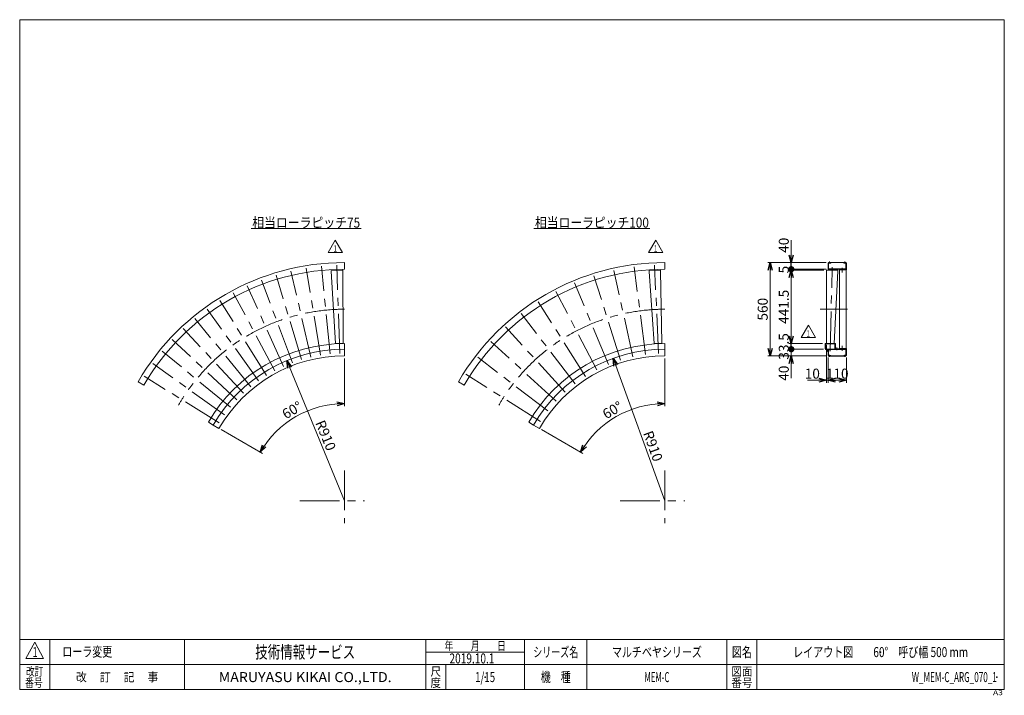
# Model space of a CAD drawing. Units: millimetres. Extents: x -2955 to 2955, y -2027 to 2027.
import ezdxf
from ezdxf.enums import TextEntityAlignment as Align

# ---------------------------------------------------------------- set-up
doc = ezdxf.new("R2010")
doc.units = ezdxf.units.MM
doc.header["$LTSCALE"] = 3.75
doc.header["$PDSIZE"] = 1
for name, pattern in [('CENTERX2', [101.6, 63.5, -12.7, 12.7, -12.7]), ('DASHED2', [9.525, 6.35, -3.175]), ('PHANTOM', [63.5, 31.75, -6.35, 6.35, -6.35, 6.35, -6.35])]:
    doc.linetypes.add(name, pattern=pattern)
for name, color, linetype in [('2', 7, 'Continuous'), ('8', 7, 'Continuous'), ('9', 7, 'Continuous'), ('ZUWAKU', 7, 'Continuous')]:
    doc.layers.add(name, color=color, linetype=linetype)
doc.styles.add('dcStyle0', font='ＭＳ Ｐゴシック', dxfattribs={"width": 0.75})
doc.styles.add('dcStyle1', font='txt.shx', dxfattribs={"width": 1.2, "bigfont": 'bigfont'})
doc.dimstyles.new('dc_Ang01', dxfattribs={"dimtxt": 60, "dimasz": 45.000029, "dimexe": 15, "dimexo": 15, "dimgap": 15.000001, "dimtad": 3, "dimdec": 1, "dimdsep": 46, "dimtxsty": 'dcStyle0', "dimblk1": 'OPEN30', "dimblk2": 'OPEN30', "dimsah": 1, "dimcen": 0.09, "dimclrd": 2, "dimclre": 2, "dimclrt": 2, "dimadec": 0, "dimazin": 2, "dimtfac": 1, "dimtdec": 4, "dimtmove": 0, "dimatfit": 3, "dimfxl": 1, "dimarcsym": 1})
doc.dimstyles.new('dc_Radial05', dxfattribs={"dimtxt": 60, "dimasz": 45.000029, "dimexe": 15, "dimexo": 15, "dimgap": 15, "dimtad": 3, "dimdsep": 46, "dimtxsty": 'dcStyle0', "dimblk1": 'OPEN30', "dimblk2": 'OPEN30', "dimsah": 1, "dimcen": 0.09, "dimclrd": 2, "dimclre": 2, "dimclrt": 2, "dimadec": 0, "dimazin": 2, "dimtfac": 1, "dimtdec": 4, "dimtmove": 0, "dimatfit": 0, "dimfxl": 1, "dimarcsym": 1})
doc.dimstyles.new('dc_Rotated', dxfattribs={"dimtxt": 60, "dimasz": 45.000029, "dimexe": 15, "dimexo": 15, "dimgap": 10, "dimtad": 3, "dimdsep": 46, "dimtxsty": 'dcStyle0', "dimblk1": 'OPEN30', "dimblk2": 'OPEN30', "dimsah": 1, "dimcen": 0.09, "dimclrd": 2, "dimclre": 2, "dimclrt": 2, "dimadec": 0, "dimazin": 2, "dimtfac": 1, "dimtdec": 4, "dimtmove": 0, "dimatfit": 3, "dimfxl": 1, "dimarcsym": 1})

# ---------------------------------------------------------------- blocks, each defined once
blk = doc.blocks.new('DC_GROUP_W_MEM-C_ARG_070_1_1')
at = {"color": 2, "linetype": 'Continuous', "lineweight": 13}
blk.add_line((-1565.2, 773.3), (-905.2, 773.3), dxfattribs=at)
at = {"color": 2, "style": 'dcStyle0', "width": 0.91247}
blk.add_text('相当ローラピッチ75', height=60, dxfattribs=at).set_placement((-1559.2, 779.3), (-911.2, 779.3), align=Align.FIT)
blk = doc.blocks.new('DC_GROUP_W_MEM-C_ARG_070_1_2')
at = {"color": 2, "linetype": 'Continuous', "lineweight": 13}
blk.add_line((131.7, 773.3), (827.7, 773.3), dxfattribs=at)
at = {"color": 2, "style": 'dcStyle0', "width": 0.907427}
blk.add_text('相当ローラピッチ100', height=60, dxfattribs=at).set_placement((137.7, 779.3), (821.7, 779.3), align=Align.FIT)
blk = doc.blocks.new('_OPEN30')
at = {"color": 0, "linetype": 'ByBlock', "lineweight": -2}
for p, q in [((-1, 0.267949), (0, 0)), ((0, 0), (-1, -0.267949)), ((0, 0), (-1, 0))]:
    blk.add_line(p, q, dxfattribs=at)
blk = doc.blocks.new('*D5')
at = {"color": 2, "linetype": 'Continuous', "lineweight": 13}
for p, q in [((917.6, -291.6), (917.6, -5.5)), ((424.9, -576), (177.1, -433))]:
    blk.add_line(p, q, dxfattribs=at)
blk.add_arc((917.6, -860.5), 583.9, 90, 150, dxfattribs=at)
at = {"color": 2, "xscale": 45.00004211422929, "yscale": 44.99984052335464}
for p, rotation in [((917.6, -276.6), 2.809853833959409), ((411.9, -568.5), 237.1901461660383)]:
    blk.add_blockref('_OPEN30', p, dxfattribs=dict(at, rotation=rotation))
at = {"color": 2, "insert": (618.1, -341.8), "char_height": 60, "width": 225, "attachment_point": 8, "rotation": 30, "style": 'dcStyle0'}
blk.add_mtext('\\T1.00;60°', dxfattribs=at)
blk = doc.blocks.new('*D6')
at = {"color": 2, "linetype": 'Continuous', "lineweight": 13}
for p, q in [((-1005.4, -291.6), (-1005.4, -5.5)), ((-1498.1, -576), (-1745.8, -433))]:
    blk.add_line(p, q, dxfattribs=at)
blk.add_arc((-1005.4, -860.5), 583.9, 90, 150, dxfattribs=at)
at = {"color": 2, "xscale": 45.00004211422929, "yscale": 44.99984052335464}
for p, rotation in [((-1005.4, -276.6), 2.207743701755444), ((-1511.1, -568.5), 237.7922562982424)]:
    blk.add_blockref('_OPEN30', p, dxfattribs=dict(at, rotation=rotation))
at = {"color": 2, "insert": (-1304.9, -341.8), "char_height": 60, "width": 225, "attachment_point": 8, "rotation": 30, "style": 'dcStyle0'}
blk.add_mtext('\\T1.00;60°', dxfattribs=at)
blk = doc.blocks.new('*D7')
at = {"color": 2, "linetype": 'Continuous', "lineweight": 13}
blk.add_line((-1005.4, -860.5), (-1351.3, -18.8), dxfattribs=at)
at = {"color": 2, "xscale": 45.00004211422929, "yscale": 44.99984052335464, "rotation": 112.3410468081577}
blk.add_blockref('_OPEN30', (-1351.3, -18.8), dxfattribs=at)
at = {"color": 2, "insert": (-1181.7, -392.1), "char_height": 60, "width": 225, "attachment_point": 7, "rotation": 292.34105, "style": 'dcStyle0'}
blk.add_mtext('\\T1.00;R910', dxfattribs=at)
blk = doc.blocks.new('*D8')
at = {"color": 2, "linetype": 'Continuous', "lineweight": 13}
blk.add_line((917.6, -860.5), (607.4, -5), dxfattribs=at)
at = {"color": 2, "xscale": 45.00004211422929, "yscale": 44.99984052335464, "rotation": 109.9279856887098}
blk.add_blockref('_OPEN30', (607.4, -5), dxfattribs=at)
at = {"color": 2, "insert": (786.1, -453.9), "char_height": 60, "width": 225, "attachment_point": 7, "rotation": 289.92799, "style": 'dcStyle0'}
blk.add_mtext('\\T1.00;R910', dxfattribs=at)
blk = doc.blocks.new('DC_GROUP_W_MEM-C_ARG_070_1_7')
at = {"color": 91, "linetype": 'PHANTOM', "lineweight": 13}
for p, q in [((-1085.3, 522.4), (-1084.8, 522.4)), ((-1085.3, 522.4), (-1085.1, 519.6)), ((-1016.1, 524.6), (-1016.6, 524.6)), ((-1016.1, 524.6), (-1016.1, 521.8))]:
    blk.add_line(p, q, dxfattribs=at)
at = {"color": 7, "linetype": 'Continuous', "lineweight": 13}
for p, q in [((-1085, 517.7), (-1084.3, 522.5)), ((-1085, 517.6), (-1060, 84)), ((-1017.1, 524.7), (-1084.3, 522.5)), ((-1016.1, 520), (-1017.1, 524.7)), ((-1012.7, 85.5), (-1016.1, 519.8)), ((-1060, 84), (-1059, 84)), ((-1013.7, 85.5), (-1012.7, 85.5))]:
    blk.add_line(p, q, dxfattribs=at)
for centre, start, end in [((-1084, 517.6), 171.875, 181.875), ((-1017.1, 519.8), 1.875, 11.875)]:
    blk.add_arc(centre, 1.01, start, end, dxfattribs=at)
blk = doc.blocks.new('DC_GROUP_W_MEM-C_ARG_070_1_8')
at = {"layer": '2', "color": 7, "linetype": 'Continuous', "lineweight": 13}
for p, q in [((-1059.6, 84), (-1013, 85.5)), ((-1059.6, 82), (-1059.6, 84)), ((-1013, 85.5), (-1013, 83.5))]:
    blk.add_line(p, q, dxfattribs=at)
for centre, start, end in [((-1058.6, 82), 181.93025, 212.26256), ((-1014, 83.5), 331.48746, 0), ((-1014, 83.5), 0, 1.875)]:
    blk.add_arc(centre, 1, start, end, dxfattribs=at)
blk = doc.blocks.new('DC_GROUP_W_MEM-C_ARG_070_1_6')
at = {"linetype": 'Continuous'}
blk.add_blockref('DC_GROUP_W_MEM-C_ARG_070_1_7', (0, 0), dxfattribs=at)
at = {"layer": '2', "linetype": 'Continuous'}
blk.add_blockref('DC_GROUP_W_MEM-C_ARG_070_1_8', (0, 0), dxfattribs=at)
blk = doc.blocks.new('DC_GROUP_W_MEM-C_ARG_070_1_5')
at = {"color": 3, "linetype": 'CENTERX2', "lineweight": 13}
for p, q in [((-1149.7, 13.3), (-1236, 536.4)), ((-1092.2, 20.9), (-1144.2, 548.5)), ((-1034.4, 24.7), (-1051.7, 554.6)), ((-1262.5, -13), (-1416.4, 494.4)), ((-1206.5, 2), (-1326.9, 518.4)), ((-1370.9, -53.8), (-1589.7, 429.1)), ((-1317.4, -31.6), (-1504.1, 464.6)), ((-1422.9, -79.4), (-1672.8, 388.2)), ((-1473.1, -108.4), (-1753.1, 341.8)), ((-1521.3, -140.6), (-1830.1, 290.4)), ((-1567.2, -175.9), (-1903.6, 234)), ((-1610.8, -214.1), (-1973.3, 172.9)), ((-1651.8, -255.1), (-2038.8, 107.4)), ((-1690, -298.6), (-2099.9, 37.7)), ((-1725.3, -344.6), (-2156.3, -35.8)), ((-1757.5, -392.8), (-2207.7, -112.8)), ((-1005.4, -678.7), (-1005.4, -994)), ((-1273.4, -860.5), (-886, -860.5))]:
    blk.add_line(p, q, dxfattribs=at)
at = {"color": 7, "linetype": 'Continuous', "lineweight": 13}
for p, q in [((-1005.4, 569.5), (-1005.4, 529.5)), ((-1005.4, 49.5), (-1005.4, 9.5)), ((-2243.8, -145.5), (-2209.2, -165.5)), ((-1793.5, -405.5), (-1758.8, -425.5))]:
    blk.add_line(p, q, dxfattribs=at)
at = {"color": 3, "linetype": 'Continuous', "lineweight": 13}
for p, q in [((-1005.4, 83), (-1005.4, 49.5)), ((-1822.5, -388.7), (-1793.5, -405.5))]:
    blk.add_line(p, q, dxfattribs=at)
at = {"color": 7, "linetype": 'Continuous', "lineweight": 13}
for radius in [1430, 1390, 910, 870]:
    blk.add_arc((-1005.4, -860.5), radius, 90, 150, dxfattribs=at)
at = {"color": 3, "linetype": 'CENTERX2', "lineweight": 13}
blk.add_arc((-1005.4, -860.5), 1150, 90, 150, dxfattribs=at)
at = {"color": 3, "linetype": 'Continuous', "lineweight": 13}
blk.add_arc((-1005.4, -860.5), 943.5, 90, 150, dxfattribs=at)
at = {"linetype": 'Continuous'}
blk.add_blockref('DC_GROUP_W_MEM-C_ARG_070_1_6', (0, 0), dxfattribs=at)
blk = doc.blocks.new('DC_GROUP_W_MEM-C_ARG_070_1_11')
at = {"color": 91, "linetype": 'PHANTOM', "lineweight": 13}
for p, q in [((822.6, 521.4), (823.1, 521.4)), ((822.6, 521.4), (822.8, 518.6)), ((891.8, 524.4), (891.2, 524.4)), ((891.8, 524.4), (891.8, 521.6))]:
    blk.add_line(p, q, dxfattribs=at)
at = {"color": 7, "linetype": 'Continuous', "lineweight": 13}
for p, q in [((822.9, 516.8), (823.5, 521.5)), ((822.9, 516.6), (852.7, 83.3)), ((890.8, 524.5), (823.5, 521.5)), ((891.8, 519.8), (890.8, 524.5)), ((899.9, 85.4), (891.9, 519.6)), ((852.7, 83.3), (853.7, 83.3)), ((898.9, 85.3), (899.9, 85.4))]:
    blk.add_line(p, q, dxfattribs=at)
for centre, start, end in [((823.9, 516.7), 172.5, 182.5), ((890.8, 519.6), 2.5, 12.5)]:
    blk.add_arc(centre, 1.01, start, end, dxfattribs=at)
blk = doc.blocks.new('DC_GROUP_W_MEM-C_ARG_070_1_12')
at = {"layer": '2', "color": 7, "linetype": 'Continuous', "lineweight": 13}
for p, q in [((853, 83.3), (899.6, 85.3)), ((853.1, 81.3), (853, 83.3)), ((899.6, 85.3), (899.7, 83.3))]:
    blk.add_line(p, q, dxfattribs=at)
for centre, start, end in [((854.1, 81.4), 182.55525, 212.88757), ((898.7, 83.3), 332.11246, 0), ((898.7, 83.3), 0, 2.5)]:
    blk.add_arc(centre, 1, start, end, dxfattribs=at)
blk = doc.blocks.new('DC_GROUP_W_MEM-C_ARG_070_1_10')
at = {"linetype": 'Continuous'}
blk.add_blockref('DC_GROUP_W_MEM-C_ARG_070_1_11', (0, 0), dxfattribs=at)
at = {"layer": '2', "linetype": 'Continuous'}
blk.add_blockref('DC_GROUP_W_MEM-C_ARG_070_1_12', (0, 0), dxfattribs=at)
blk = doc.blocks.new('DC_GROUP_W_MEM-C_ARG_070_1_9')
at = {"color": 3, "linetype": 'CENTERX2', "lineweight": 13}
for p, q in [((802, 17.6), (732.8, 543.2)), ((878.9, 24.3), (855.8, 554)), ((651.3, -15.8), (491.8, 489.8)), ((725.9, 4.2), (611.1, 521.8)), ((578.6, -42.3), (375.8, 447.6)), ((508.6, -74.9), (263.8, 395.4)), ((441.7, -113.6), (156.8, 333.6)), ((378.4, -157.9), (55.7, 262.8)), ((319.2, -207.5), (-39, 183.4)), ((264.6, -262.2), (-126.3, 96)), ((214.9, -321.3), (-205.7, 1.4)), ((170.6, -384.6), (-276.5, -99.8)), ((917.6, -678.7), (917.6, -994)), ((649.6, -860.5), (1037, -860.5))]:
    blk.add_line(p, q, dxfattribs=at)
at = {"color": 7, "linetype": 'Continuous', "lineweight": 13}
for p, q in [((917.6, 569.5), (917.6, 529.5)), ((917.6, 49.5), (917.6, 9.5)), ((-320.8, -145.5), (-286.2, -165.5)), ((129.5, -405.5), (164.1, -425.5))]:
    blk.add_line(p, q, dxfattribs=at)
at = {"color": 3, "linetype": 'Continuous', "lineweight": 13}
for p, q in [((917.6, 83), (917.6, 49.5)), ((100.5, -388.7), (129.5, -405.5))]:
    blk.add_line(p, q, dxfattribs=at)
at = {"color": 7, "linetype": 'Continuous', "lineweight": 13}
for radius in [1430, 1390, 910, 870]:
    blk.add_arc((917.6, -860.5), radius, 90, 150, dxfattribs=at)
at = {"color": 3, "linetype": 'CENTERX2', "lineweight": 13}
blk.add_arc((917.6, -860.5), 1150, 90, 150, dxfattribs=at)
at = {"color": 3, "linetype": 'Continuous', "lineweight": 13}
blk.add_arc((917.6, -860.5), 943.5, 90, 150, dxfattribs=at)
at = {"linetype": 'Continuous'}
blk.add_blockref('DC_GROUP_W_MEM-C_ARG_070_1_10', (0, 0), dxfattribs=at)
blk = doc.blocks.new('DC_GROUP_W_MEM-C_ARG_070_1_14')
at = {"color": 2, "linetype": 'Continuous', "lineweight": 13}
for p, q in [((819.2, 629.7), (862.5, 704.7)), ((862.5, 704.7), (905.8, 629.7)), ((905.8, 629.7), (819.2, 629.7))]:
    blk.add_line(p, q, dxfattribs=at)
at = {"color": 2, "style": 'dcStyle1', "width": 1.145455}
blk.add_text('1', height=37.5, dxfattribs=at).set_placement((851.2, 635.3), (873.7, 635.3), align=Align.FIT)
blk = doc.blocks.new('DC_GROUP_W_MEM-C_ARG_070_1_13')
at = {"linetype": 'Continuous'}
blk.add_blockref('DC_GROUP_W_MEM-C_ARG_070_1_14', (0, 0), dxfattribs=at)
blk = doc.blocks.new('DC_GROUP_W_MEM-C_ARG_070_1_16')
at = {"color": 2, "linetype": 'Continuous', "lineweight": 13}
for p, q in [((-1103.8, 629.7), (-1060.5, 704.7)), ((-1060.5, 704.7), (-1017.2, 629.7)), ((-1017.2, 629.7), (-1103.8, 629.7))]:
    blk.add_line(p, q, dxfattribs=at)
at = {"color": 2, "style": 'dcStyle1', "width": 1.145455}
blk.add_text('1', height=37.5, dxfattribs=at).set_placement((-1071.8, 635.3), (-1049.3, 635.3), align=Align.FIT)
blk = doc.blocks.new('DC_GROUP_W_MEM-C_ARG_070_1_15')
at = {"linetype": 'Continuous'}
blk.add_blockref('DC_GROUP_W_MEM-C_ARG_070_1_16', (0, 0), dxfattribs=at)
blk = doc.blocks.new('*D24')
at = {"color": 2, "linetype": 'Continuous', "lineweight": 13}
for p, q in [((1887, 75.5), (1887, -152.2)), ((1897, -0.9), (1897, -152.2)), ((1773, -137.2), (1887, -137.2)), ((1887, -137.2), (1897, -137.2))]:
    blk.add_line(p, q, dxfattribs=at)
at = {"color": 2, "xscale": 45.00004211422929, "yscale": 44.99984052335464, "rotation": 360}
blk.add_blockref('_OPEN30', (1887, -137.2), dxfattribs=at)
at = {"color": 2, "insert": (1848, -127.2), "char_height": 60, "width": 150, "attachment_point": 9, "style": 'dcStyle0'}
blk.add_mtext('\\T1.00;10', dxfattribs=at)
blk = doc.blocks.new('*D25')
at = {"color": 2, "linetype": 'Continuous', "lineweight": 13}
for p, q in [((1897, -0.9), (1897, -152.2)), ((2007, -0.9), (2007, -152.2)), ((1897, -137.2), (2007, -137.2))]:
    blk.add_line(p, q, dxfattribs=at)
at = {"color": 2, "xscale": 45.00004211422929, "yscale": 44.99984052335464}
for p, rotation in [((1897, -137.2), 180), ((2007, -137.2), 360)]:
    blk.add_blockref('_OPEN30', p, dxfattribs=dict(at, rotation=rotation))
at = {"color": 2, "insert": (1952, -127.2), "char_height": 60, "width": 187.5, "attachment_point": 8, "style": 'dcStyle0'}
blk.add_mtext('\\T1.00;110', dxfattribs=at)
blk = doc.blocks.new('*D27')
at = {"color": 2, "linetype": 'Continuous', "lineweight": 13}
for p, q in [((1869.1, 49.5), (1661.3, 49.5)), ((1886.6, 9.5), (1661.3, 9.5)), ((1676.3, 9.5), (1676.3, 49.5)), ((1676.3, -124), (1676.3, 9.5))]:
    blk.add_line(p, q, dxfattribs=at)
at = {"color": 2, "xscale": 45.00004211422929, "yscale": 44.99984052335464, "rotation": 90}
blk.add_blockref('_OPEN30', (1676.3, 9.5), dxfattribs=at)
at = {"color": 2, "insert": (1661.3, -49), "char_height": 60, "width": 150, "attachment_point": 9, "rotation": 90, "style": 'dcStyle0'}
blk.add_mtext('\\T1.00;40', dxfattribs=at)
blk = doc.blocks.new('_DOT')
at = {"color": 0, "linetype": 'ByBlock', "lineweight": -2}
blk.add_line((-0.5, 0), (-1, 0), dxfattribs=at)
at = {"color": 0, "linetype": 'ByBlock', "const_width": 0.5}
blk.add_lwpolyline([(-0.25, 0, 1), (0.25, 0, 1)], format="xyb", close=True, dxfattribs=at)
blk = doc.blocks.new('*D28')
at = {"color": 2, "linetype": 'Continuous', "lineweight": 13}
for p, q in [((1864.5, 83), (1661.3, 83)), ((1676.3, 49.5), (1676.3, 83)), ((1869.1, 49.5), (1661.3, 49.5))]:
    blk.add_line(p, q, dxfattribs=at)
at = {"color": 2, "xscale": 37.5, "yscale": 37.5, "rotation": 270}
blk.add_blockref('_DOT', (1676.3, 49.5), dxfattribs=at)
at = {"color": 2, "insert": (1661.3, 66.3), "char_height": 60, "width": 225, "attachment_point": 8, "rotation": 90, "style": 'dcStyle0'}
blk.add_mtext('\\T1.00;33.5', dxfattribs=at)
blk = doc.blocks.new('*D29')
at = {"color": 2, "linetype": 'Continuous', "lineweight": 13}
for p, q in [((1871.5, 524.5), (1661.3, 524.5)), ((1676.3, 83), (1676.3, 524.5)), ((1864.5, 83), (1661.3, 83))]:
    blk.add_line(p, q, dxfattribs=at)
at = {"color": 2, "xscale": 45.00004211422929, "yscale": 44.99984052335464}
for p, rotation in [((1676.3, 524.5), 90), ((1676.3, 83), 270)]:
    blk.add_blockref('_OPEN30', p, dxfattribs=dict(at, rotation=rotation))
at = {"color": 2, "insert": (1661.3, 303.8), "char_height": 60, "width": 262.5, "attachment_point": 8, "rotation": 90, "style": 'dcStyle0'}
blk.add_mtext('\\T1.00;441.5', dxfattribs=at)
blk = doc.blocks.new('*D30')
at = {"color": 2, "linetype": 'Continuous', "lineweight": 13}
for p, q in [((1886.6, 529.5), (1661.3, 529.5)), ((1871.5, 524.5), (1661.3, 524.5)), ((1676.3, 524.5), (1676.3, 529.5))]:
    blk.add_line(p, q, dxfattribs=at)
at = {"color": 2, "insert": (1661.3, 527), "char_height": 60, "width": 112.5, "attachment_point": 8, "rotation": 90, "style": 'dcStyle0'}
blk.add_mtext('\\T1.00;5', dxfattribs=at)
blk = doc.blocks.new('*D31')
at = {"color": 2, "linetype": 'Continuous', "lineweight": 13}
for p, q in [((1676.3, 703), (1676.3, 569.5)), ((1886.6, 569.5), (1661.3, 569.5)), ((1676.3, 529.5), (1676.3, 569.5)), ((1886.6, 529.5), (1661.3, 529.5))]:
    blk.add_line(p, q, dxfattribs=at)
at = {"color": 2, "rotation": 270}
for name, p, xscale, yscale in [('_OPEN30', (1676.3, 569.5), 45.00004211422929, 44.99984052335464), ('_DOT', (1676.3, 529.5), 37.5, 37.5)]:
    blk.add_blockref(name, p, dxfattribs=dict(at, xscale=xscale, yscale=yscale))
at = {"color": 2, "insert": (1661.3, 628), "char_height": 60, "width": 150, "attachment_point": 7, "rotation": 90, "style": 'dcStyle0'}
blk.add_mtext('\\T1.00;40', dxfattribs=at)
blk = doc.blocks.new('DC_GROUP_W_MEM-C_ARG_070_1_23')
at = {"layer": '2', "color": 7, "linetype": 'Continuous', "lineweight": 15}
for p, q in [((1887, 85.5), (1934.2, 84.3)), ((1887.3, 83.5), (1887.3, 85.5)), ((1933.9, 84.4), (1933.9, 83))]:
    blk.add_line(p, q, dxfattribs=at)
blk.add_arc((1888.3, 83.5), 1, 180, 208.94937, dxfattribs=at)
at = {"layer": '2', "color": 7, "linetype": 'DASHED2', "lineweight": 15}
blk.add_arc((1888.3, 83.5), 1, 178.5679, 180, dxfattribs=at)
blk = doc.blocks.new('DC_GROUP_W_MEM-C_ARG_070_1_24')
at = {"color": 3, "linetype": 'CENTERX2', "lineweight": 13}
blk.add_line((1909.4, 37.9), (1922, 542.4), dxfattribs=at)
at = {"color": 91, "linetype": 'PHANTOM', "lineweight": 13}
for p, q in [((1887, 524.7), (1887.5, 524.6)), ((1887, 524.7), (1887, 521.9)), ((1956.2, 522.9), (1955.6, 522.9)), ((1956.2, 522.9), (1956, 520.1))]:
    blk.add_line(p, q, dxfattribs=at)
at = {"color": 7, "linetype": 'Continuous', "lineweight": 13}
for p, q in [((1887, 520), (1887.9, 524.7)), ((1887, 519.9), (1887, 85.5)), ((1955.2, 523.1), (1887.9, 524.7)), ((1934.2, 84.3), (1955.9, 518.1)), ((1955.9, 518.3), (1955.2, 523.1))]:
    blk.add_line(p, q, dxfattribs=at)
for centre, start, end in [((1888, 519.8), 168.5679, 178.5679), ((1954.9, 518.2), 358.5679, 8.5679)]:
    blk.add_arc(centre, 1.01, start, end, dxfattribs=at)
blk = doc.blocks.new('DC_GROUP_W_MEM-C_ARG_070_1_25')
at = {"layer": '9', "color": 7, "linetype": 'Continuous', "lineweight": 13}
for p, q in [((1904.2, 525.8), (1939.1, 524.9)), ((1910.4, 526.6), (1932.8, 526.1)), ((1910.8, 525.6), (1912.1, 525.6)), ((1912.6, 526.6), (1912.7, 528.6)), ((1930.6, 526.1), (1930.7, 528.1)), ((1931.1, 525.1), (1932.4, 525.1))]:
    blk.add_line(p, q, dxfattribs=at)
for centre, radius, start, end in [((1904.1, 524.8), 1.05, 88.5679, 201.98689), ((1909.4, 525.9), 0.2, 268.5679, 358.5679), ((1910.4, 525.8), 0.8, 88.5679, 178.5679), ((1932.8, 525.3), 0.8, 358.5679, 88.5679), ((1933.8, 525.3), 0.2, 178.5679, 268.5679), ((1939, 523.9), 1.05, 335.14891, 88.5679)]:
    blk.add_arc(centre, radius, start, end, dxfattribs=at)
blk = doc.blocks.new('DC_GROUP_W_MEM-C_ARG_070_1_22')
at = {"linetype": 'Continuous'}
blk.add_blockref('DC_GROUP_W_MEM-C_ARG_070_1_24', (0, 0), dxfattribs=at)
at = {"layer": '2', "linetype": 'Continuous'}
blk.add_blockref('DC_GROUP_W_MEM-C_ARG_070_1_23', (0, 0), dxfattribs=at)
at = {"layer": '9', "linetype": 'Continuous'}
blk.add_blockref('DC_GROUP_W_MEM-C_ARG_070_1_25', (0, 0), dxfattribs=at)
blk = doc.blocks.new('DC_GROUP_W_MEM-C_ARG_070_1_26')
at = {"color": 7, "linetype": 'Continuous', "lineweight": 13}
for p, q in [((1912.2, 528.6), (1912.2, 529.6)), ((1912.2, 529.6), (1931.2, 529.1)), ((1912.2, 528.6), (1931.2, 528.1)), ((1929.2, 529.5), (1929.2, 529.2)), ((1931.2, 529.1), (1931.2, 528.1))]:
    blk.add_line(p, q, dxfattribs=at)
blk = doc.blocks.new('DC_GROUP_W_MEM-C_ARG_070_1_21')
at = {"linetype": 'Continuous'}
for name in ['DC_GROUP_W_MEM-C_ARG_070_1_22', 'DC_GROUP_W_MEM-C_ARG_070_1_26']:
    blk.add_blockref(name, (0, 0), dxfattribs=at)
blk = doc.blocks.new('DC_GROUP_W_MEM-C_ARG_070_1_28')
at = {"color": 2, "linetype": 'Continuous', "lineweight": 13}
for p, q in [((1735.5, 119.1), (1778.8, 194.1)), ((1778.8, 194.1), (1822.1, 119.1)), ((1822.1, 119.1), (1735.5, 119.1))]:
    blk.add_line(p, q, dxfattribs=at)
at = {"color": 2, "style": 'dcStyle1', "width": 1.145455}
blk.add_text('1', height=37.5, dxfattribs=at).set_placement((1767.5, 124.7), (1790, 124.7), align=Align.FIT)
blk = doc.blocks.new('DC_GROUP_W_MEM-C_ARG_070_1_27')
at = {"linetype": 'Continuous'}
blk.add_blockref('DC_GROUP_W_MEM-C_ARG_070_1_28', (0, 0), dxfattribs=at)
blk = doc.blocks.new('DC_GROUP_W_MEM-C_ARG_070_1_31')
at = {"color": 7, "linetype": 'Continuous', "lineweight": 13}
for p, q in [((1899.8, 45.2), (1899.8, 14.3)), ((1901.8, 47.2), (2001.2, 47.2)), ((1901.8, 12.3), (1913, 12.3)), ((1913, 10), (1913, 12.3)), ((1913, 10), (1991, 10)), ((2002.2, 12.3), (1991, 12.3)), ((1991, 10), (1991, 12.3)), ((2004.2, 45.2), (2004.2, 14.3))]:
    blk.add_line(p, q, dxfattribs=at)
for centre, start, end in [((1901.8, 45.2), 90, 180), ((1901.8, 14.3), 180, 270), ((2002.2, 45.2), 0, 90), ((2002.2, 14.3), 270, 0)]:
    blk.add_arc(centre, 2, start, end, dxfattribs=at)
blk = doc.blocks.new('DC_GROUP_W_MEM-C_ARG_070_1_32')
at = {"color": 7, "linetype": 'Continuous', "lineweight": 13}
for p, q in [((1899.8, 533.8), (1899.8, 564.7)), ((1901.8, 566.7), (1913, 566.7)), ((1913, 569), (1991, 569)), ((1913, 569), (1913, 566.7)), ((1991, 569), (1991, 566.7)), ((2002.2, 566.7), (1991, 566.7)), ((2004.2, 533.8), (2004.2, 564.7)), ((1901.8, 531.8), (2001.2, 531.8))]:
    blk.add_line(p, q, dxfattribs=at)
for centre, start, end in [((1901.8, 564.7), 90, 180), ((1901.8, 533.8), 180, 270), ((2002.2, 564.7), 0, 90), ((2002.2, 533.8), 270, 0)]:
    blk.add_arc(centre, 2, start, end, dxfattribs=at)
blk = doc.blocks.new('*D44')
at = {"color": 2, "linetype": 'Continuous', "lineweight": 13}
for p, q in [((1886.6, 569.5), (1534.9, 569.5)), ((1549.9, 9.5), (1549.9, 569.5)), ((1886.6, 9.5), (1534.9, 9.5))]:
    blk.add_line(p, q, dxfattribs=at)
at = {"color": 2, "xscale": 45.00004211422929, "yscale": 44.99984052335464}
for p, rotation in [((1549.9, 569.5), 90), ((1549.9, 9.5), 270)]:
    blk.add_blockref('_OPEN30', p, dxfattribs=dict(at, rotation=rotation))
at = {"color": 2, "insert": (1534.9, 289.5), "char_height": 60, "width": 187.5, "attachment_point": 8, "rotation": 90, "style": 'dcStyle0'}
blk.add_mtext('\\T1.00;560', dxfattribs=at)
blk = doc.blocks.new('DC_GROUP_W_MEM-C_ARG_070_1_3')
at = {"layer": 'ZUWAKU', "color": 7, "linetype": 'Continuous', "lineweight": 13}
for p, q in [((2955, 2026.9), (-2955, 2026.9)), ((-2955, 2026.9), (-2955, -1993.1)), ((2955, -1993.1), (2955, 2026.9)), ((-2955, -1993.1), (2955, -1993.1))]:
    blk.add_line(p, q, dxfattribs=at)
at = {"layer": 'ZUWAKU', "color": 4, "linetype": 'Continuous', "lineweight": 13}
for p, q in [((2955, -1693.1), (-2955, -1693.1)), ((-2775, -1693.1), (-2775, -1993.1)), ((-1965, -1693.1), (-1965, -1993.1)), ((-517.5, -1993.1), (-517.5, -1693.1)), ((75, -1993.1), (75, -1693.1)), ((450, -1693.1), (450, -1993.1)), ((1290, -1693.1), (1290, -1993.1)), ((1470, -1693.1), (1470, -1993.1)), ((-517.5, -1768.1), (75, -1768.1)), ((-2955, -1843.1), (2955, -1843.1)), ((-397.5, -1843.1), (-397.5, -1993.1))]:
    blk.add_line(p, q, dxfattribs=at)
at = {"layer": 'ZUWAKU', "color": 3, "linetype": 'Continuous', "lineweight": 13}
for p, q in [((-2865, -1708.1), (-2917.5, -1805.6)), ((-2812.5, -1805.6), (-2865, -1708.1)), ((-2917.5, -1805.6), (-2812.5, -1805.6))]:
    blk.add_line(p, q, dxfattribs=at)
at = {"layer": 'ZUWAKU', "color": 2, "style": 'dcStyle1'}
for s, height, width, p, p2 in [('年\u3000\u3000月\u3000\u3000日', 52.5, 1.195122, (-405, -1756.8), (-37.5, -1756.8)), ('シリーズ名', 60, 1.086207, (127.5, -1798.1), (397.5, -1798.1)), ('図名', 60, 1.272727, (1320, -1798.1), (1440, -1798.1)), ('改訂', 52.5, 1.272727, (-2917.5, -1910.6), (-2812.5, -1910.6)), ('改\u3000 訂\u3000 記\u3000 事', 52.5, 1.06129, (-2616.8, -1944.3), (-2123.2, -1944.3)), ('尺', 52.5, 1.68, (-489, -1910.6), (-426, -1910.6)), ('機\u3000種', 60, 1.235294, (172.5, -1948.1), (352.5, -1948.1)), ('図面', 52.5, 1.527273, (1317, -1910.6), (1443, -1910.6)), ('番号', 52.5, 1.272727, (-2922.3, -1978.1), (-2817.3, -1978.1)), ('度', 52.5, 1.68, (-489, -1978.1), (-426, -1978.1)), ('番号', 52.5, 1.527273, (1317, -1978.1), (1443, -1978.1))]:
    blk.add_text(s, height=height, dxfattribs=dict(at, width=width)).set_placement(p, p2, align=Align.FIT)
at = {"layer": 'ZUWAKU', "color": 7, "style": 'dcStyle1'}
for s, height, width, p, p2 in [('技術情報サービス', 75, 1.191489, (-1541.2, -1805.6), (-941.2, -1805.6)), ('MARUYASU KIKAI CO.,LTD.', 60, 0.899028, (-1760.1, -1948.1), (-722.4, -1948.1))]:
    blk.add_text(s, height=height, dxfattribs=dict(at, width=width)).set_placement(p, p2, align=Align.FIT)
at = {"layer": 'ZUWAKU', "color": 4, "style": 'dcStyle1', "width": 1.2}
blk.add_text('A3', height=30, dxfattribs=at).set_placement((2886.8, -2026.9), (2946.8, -2026.9), align=Align.FIT)
blk = doc.blocks.new('DC_GROUP_W_MEM-C_ARG_070_1_4')
at = {"layer": 'ZUWAKU', "color": 2, "linetype": 'Continuous'}
for p in [(870, -1768.1), (2212.5, -1768.1), (-161.2, -1918.1), (870, -1918.1), (2910, -1918.1)]:
    blk.add_point(p, dxfattribs=at)
blk = doc.blocks.new('DC_GROUP_W_MEM-C_ARG_070_1_17')
at = {"layer": '8', "color": 3, "linetype": 'Continuous', "lineweight": 13}
for p, q in [((1939.4, 83), (1941.7, 83)), ((1939.4, 54.1), (1939.4, 83)), ((1941.7, 83), (1941.7, 54.1)), ((1944, 51.8), (1961.4, 51.8)), ((1961.4, 51.8), (1961.4, 49.5))]:
    blk.add_line(p, q, dxfattribs=at)
at = {"layer": '8', "color": 3, "linetype": 'CENTERX2', "lineweight": 13}
blk.add_line((1948.8, 43.7), (1948.8, 59.2), dxfattribs=at)
at = {"layer": '8', "color": 3, "linetype": 'Continuous', "lineweight": 13}
for radius in [4.6, 2.3]:
    blk.add_arc((1944, 54.1), radius, 180, 270, dxfattribs=at)
blk = doc.blocks.new('DC_GROUP_W_MEM-C_ARG_070_1_18')
at = {"layer": '8', "color": 3, "linetype": 'Continuous', "lineweight": 13}
for p, q in [((1899.5, 9.5), (2004.5, 9.5)), ((1899.5, 8.3), (1899.5, 9.5)), ((2004.5, 8.3), (1899.5, 8.3)), ((2004.5, 9.5), (2004.5, 8.3))]:
    blk.add_line(p, q, dxfattribs=at)
blk = doc.blocks.new('DC_GROUP_W_MEM-C_ARG_070_1_19')
at = {"layer": '8', "color": 7, "linetype": 'Continuous', "lineweight": 13}
for p, q in [((1963, 529.5), (1963, 525)), ((1963, 525), (2007, 525)), ((1965, 54), (1965, 525)), ((2005, 525), (2005, 54)), ((2007, 525), (2007, 529.5)), ((1963, 54), (1963, 49.5)), ((2007, 54), (1963, 54)), ((2007, 49.5), (2007, 54))]:
    blk.add_line(p, q, dxfattribs=at)
blk = doc.blocks.new('DC_GROUP_W_MEM-C_ARG_070_1_20')
at = {"layer": '8', "color": 3, "linetype": 'Continuous', "lineweight": 13}
for p, q in [((1899.5, 569.5), (1899.5, 570.7)), ((1899.5, 570.7), (2004.5, 570.7)), ((2004.5, 569.5), (1899.5, 569.5)), ((2004.5, 570.7), (2004.5, 569.5))]:
    blk.add_line(p, q, dxfattribs=at)
at = {"layer": '8', "color": 3, "linetype": 'CENTERX2', "lineweight": 13}
for p, q in [((1906, 563.4), (1906, 575.9)), ((1998, 563.4), (1998, 575.9))]:
    blk.add_line(p, q, dxfattribs=at)
blk = doc.blocks.new('DC_GROUP_W_MEM-C_ARG_070_1_30')
at = {"layer": '8', "color": 7, "linetype": 'Continuous', "lineweight": 13}
for p, q in [((1879.5, 83), (1937.5, 83)), ((1879.5, 81.4), (1879.5, 83)), ((1937.5, 81.4), (1879.5, 81.4)), ((1937.5, 83), (1937.5, 81.4))]:
    blk.add_line(p, q, dxfattribs=at)
blk = doc.blocks.new('DC_GROUP_W_MEM-C_ARG_070_1_29')
at = {"layer": '8', "color": 7, "linetype": 'Continuous', "lineweight": 13}
for p, q in [((1881.8, 81.4), (1879.5, 81.4)), ((1879.5, 81.4), (1879.5, 51.8)), ((1881.8, 81.4), (1881.8, 51.8)), ((1937.5, 81.4), (1937.5, 51.5)), ((1884.1, 49.5), (1897, 49.5)), ((1884.1, 47.2), (1897, 47.2)), ((1897, 47.2), (1897, 49.5)), ((1935.5, 49.5), (1897, 49.5))]:
    blk.add_line(p, q, dxfattribs=at)
for centre, radius, start, end in [((1886.8, 76.4), 5, 90, 180), ((1884.1, 51.8), 4.6, 180, 270), ((1886.8, 54.5), 5, 180, 270), ((1884.1, 51.8), 2.3, 180, 270), ((1935.5, 51.5), 2, 270, 0)]:
    blk.add_arc(centre, radius, start, end, dxfattribs=at)
at = {"layer": '8', "linetype": 'Continuous'}
blk.add_blockref('DC_GROUP_W_MEM-C_ARG_070_1_30', (0, 0), dxfattribs=at)

msp = doc.modelspace()

# ---------------------------------------------------------------- linework, layer by layer
at = {"color": 91, "linetype": 'PHANTOM', "lineweight": 13}
msp.add_line((1886.463, 524.509), (1887.963, 524.509), dxfattribs=at)
at = {"layer": '8', "color": 7, "linetype": 'Continuous', "lineweight": 13}
for p, q in [((1896.951, 564.909), (1896.951, 534.109)), ((1899.251, 564.909), (1899.251, 534.109)), ((1901.551, 569.509), (1911.951, 569.509)), ((1901.551, 567.209), (1911.951, 567.209)), ((1911.951, 567.209), (1911.951, 569.509)), ((1991.951, 567.209), (1991.951, 569.509)), ((2002.351, 569.509), (1991.951, 569.509)), ((2002.351, 567.209), (1991.951, 567.209)), ((2004.651, 564.909), (2004.651, 534.109)), ((2006.951, 564.909), (2006.951, 534.109)), ((1914.268, 531.809), (1901.551, 531.809)), ((1901.551, 529.509), (1914.211, 529.509)), ((1914.211, 529.509), (2002.351, 529.509)), ((2002.351, 531.809), (1929.273, 531.809)), ((2006.951, 529.509), (2002.354, 529.509)), ((1896.951, 14.109), (1896.951, 44.909)), ((1896.951, 35.509), (1899.251, 35.509)), ((1899.251, 14.109), (1899.251, 44.909)), ((1901.551, 49.509), (1902.211, 49.509)), ((1901.551, 47.209), (1902.153, 47.209)), ((1901.551, 11.809), (1911.951, 11.809)), ((1901.551, 9.509), (1911.951, 9.509)), ((1911.951, 11.809), (1911.951, 9.509)), ((1917.158, 47.209), (2002.351, 47.209)), ((1917.216, 49.509), (2002.351, 49.509)), ((1991.951, 11.809), (1991.951, 9.509)), ((2002.351, 11.809), (1991.951, 11.809)), ((2002.351, 9.509), (1991.951, 9.509)), ((2006.951, 49.509), (2002.351, 49.509)), ((2004.651, 14.109), (2004.651, 44.909)), ((2006.951, 14.109), (2006.951, 44.909))]:
    msp.add_line(p, q, dxfattribs=at)
at = {"layer": '8', "color": 3, "linetype": 'CENTERX2', "lineweight": 13}
for p, q in [((1982.251, 509.809), (1982.251, 538.809)), ((1849.911, 289.509), (2013.428, 289.509)), ((1982.251, 40.209), (1982.251, 69.209)), ((1891.406, 40.509), (1903.671, 40.509)), ((1905.951, 3.101), (1905.951, 15.575)), ((1997.951, 3.101), (1997.951, 15.575))]:
    msp.add_line(p, q, dxfattribs=at)
at = {"layer": '8', "color": 3, "linetype": 'Continuous', "lineweight": 13}
for p, q in [((1894.651, 47.209), (1894.651, 35.209)), ((1894.651, 35.209), (1896.951, 35.209)), ((1896.951, 45.407), (1896.951, 47.209))]:
    msp.add_line(p, q, dxfattribs=at)
at = {"layer": '8', "color": 7, "linetype": 'Continuous', "lineweight": 13}
for centre, radius, start, end in [((1901.551, 564.909), 4.6, 90, 180), ((1901.551, 534.109), 4.6, 180.0000004, 270.0000006), ((1901.551, 564.909), 2.3, 90, 180), ((1901.551, 534.109), 2.3, 180.0000004, 270.0000006), ((2002.351, 564.909), 4.6, 0, 90), ((2002.351, 564.909), 2.3, 0, 90), ((2002.351, 534.109), 2.3, 269.9999994, 359.9999996), ((2002.351, 534.109), 4.6, 269.9999994, 359.9999996), ((1901.551, 44.909), 4.6, 90.0000006, 180.0000004), ((1901.551, 14.109), 4.6, 180, 270), ((1901.551, 44.909), 2.3, 90, 180), ((1901.551, 14.109), 2.3, 180, 270), ((2002.351, 44.909), 4.6, 359.9999996, 89.9999994), ((2002.351, 44.909), 2.3, 0, 90), ((2002.351, 14.109), 4.6, 270, 0), ((2002.351, 14.109), 2.3, 270, 0)]:
    msp.add_arc(centre, radius, start, end, dxfattribs=at)

# ---------------------------------------------------------------- block references
at = {"linetype": 'Continuous'}
for name in ['DC_GROUP_W_MEM-C_ARG_070_1_1', 'DC_GROUP_W_MEM-C_ARG_070_1_2', 'DC_GROUP_W_MEM-C_ARG_070_1_15', 'DC_GROUP_W_MEM-C_ARG_070_1_13', 'DC_GROUP_W_MEM-C_ARG_070_1_5', 'DC_GROUP_W_MEM-C_ARG_070_1_9', 'DC_GROUP_W_MEM-C_ARG_070_1_21', 'DC_GROUP_W_MEM-C_ARG_070_1_32', 'DC_GROUP_W_MEM-C_ARG_070_1_27', 'DC_GROUP_W_MEM-C_ARG_070_1_31']:
    msp.add_blockref(name, (0, 0), dxfattribs=at)
at = {"layer": '8', "linetype": 'Continuous'}
for name in ['DC_GROUP_W_MEM-C_ARG_070_1_20', 'DC_GROUP_W_MEM-C_ARG_070_1_19', 'DC_GROUP_W_MEM-C_ARG_070_1_29', 'DC_GROUP_W_MEM-C_ARG_070_1_17', 'DC_GROUP_W_MEM-C_ARG_070_1_18']:
    msp.add_blockref(name, (0, 0), dxfattribs=at)
at = {"layer": 'ZUWAKU', "linetype": 'Continuous'}
for name in ['DC_GROUP_W_MEM-C_ARG_070_1_3', 'DC_GROUP_W_MEM-C_ARG_070_1_4']:
    msp.add_blockref(name, (0, 0), dxfattribs=at)

# ---------------------------------------------------------------- texts
at = {"color": 2, "style": 'dcStyle1'}
for s, width, p, p2 in [('1', 0.954545, (-2876.884, -1797.634), (-2846.884, -1797.634)), ('ローラ変更', 1.206897, (-2699.502, -1795.37), (-2399.502, -1795.37)), ('マルチベヤシリーズ', 1.188679, (600, -1798.079), (1140, -1798.079)), ('レイアウト図\u3000\u300060°\u3000呼び幅 500 mm', 0.870853, (1687.5, -1798.079), (2737.5, -1798.079)), ('2019.10.1', 0.625828, (-375.394, -1836.173), (-105.394, -1836.173)), ('1/15', 0.531646, (-221.25, -1948.079), (-101.25, -1948.079)), ('MEM-C', 0.472973, (795, -1948.079), (945, -1948.079)), ('W_MEM-C_ARG_070_1', 0.536036, (2400, -1948.079), (2910, -1948.079))]:
    msp.add_text(s, height=60, dxfattribs=dict(at, width=width)).set_placement(p, p2, align=Align.FIT)

# ---------------------------------------------------------------- dimensions: what is measured, and where the dimension line sits
at = {"linetype": 'Continuous', "lineweight": 13}
for base, p1, p2, override, picture, middle in [((1676.284, 569.509), (1901.551, 529.509), (1901.551, 569.509), {"dimtxt": 60, "dimasz": 37.5, "dimexe": 15, "dimexo": 15, "dimgap": 15, "dimtad": 3, "dimtih": 0, "dimtoh": 0, "dimdec": 2, "dimlfac": 1, "dimzin": 8, "dimtxsty": 'dcStyle0', "dimblk1": 'DOT', "dimblk2": 'DOT', "dimsah": 1, "dimclrd": 2, "dimclre": 2, "dimclrt": 2, "dimazin": 2, "dimtofl": 1, "dimtolj": 0, "dimtzin": 8, "dimarcsym": 1}, '*D31', (1676.284, 657.975)), ((1549.916, 569.509), (1901.551, 9.509), (1901.551, 569.509), {"dimtxt": 60, "dimasz": 45.000029, "dimexe": 15, "dimexo": 15, "dimgap": 15, "dimtad": 3, "dimtih": 0, "dimtoh": 0, "dimdec": 2, "dimlfac": 1, "dimzin": 8, "dimtxsty": 'dcStyle0', "dimblk1": 'OPEN30', "dimblk2": 'OPEN30', "dimsah": 1, "dimclrd": 2, "dimclre": 2, "dimclrt": 2, "dimazin": 2, "dimtofl": 1, "dimtolj": 0, "dimtzin": 8, "dimarcsym": 1}, '*D44', (1549.916, 289.509)), ((1676.284, 529.509), (1886.463, 524.509), (1901.551, 529.509), {"dimtxt": 60, "dimasz": 45.000029, "dimexe": 15, "dimexo": 15, "dimgap": 15, "dimtad": 3, "dimtih": 0, "dimtoh": 0, "dimdec": 2, "dimlfac": 1, "dimzin": 8, "dimtxsty": 'dcStyle0', "dimblk1": 'OPEN30', "dimblk2": 'OPEN30', "dimsah": 1, "dimclrd": 2, "dimclre": 2, "dimclrt": 2, "dimazin": 2, "dimtofl": 1, "dimtolj": 0, "dimtzin": 8, "dimarcsym": 1}, '*D30', (1676.284, 527.009)), ((1676.284, 524.509), (1879.451, 83.009), (1886.463, 524.509), {"dimtxt": 60, "dimasz": 45.000029, "dimexe": 15, "dimexo": 15, "dimgap": 15, "dimtad": 3, "dimtih": 0, "dimtoh": 0, "dimdec": 2, "dimlfac": 1, "dimzin": 8, "dimtxsty": 'dcStyle0', "dimblk1": 'OPEN30', "dimblk2": 'OPEN30', "dimsah": 1, "dimclrd": 2, "dimclre": 2, "dimclrt": 2, "dimazin": 2, "dimtofl": 1, "dimtolj": 0, "dimtzin": 8, "dimarcsym": 1}, '*D29', (1676.284, 303.759)), ((1676.284, 83.009), (1884.051, 49.509), (1879.451, 83.009), {"dimtxt": 60, "dimasz": 37.5, "dimexe": 15, "dimexo": 15, "dimgap": 15, "dimtad": 3, "dimtih": 0, "dimtoh": 0, "dimdec": 2, "dimlfac": 1, "dimzin": 8, "dimtxsty": 'dcStyle0', "dimblk1": 'DOT', "dimblk2": 'DOT', "dimsah": 1, "dimclrd": 2, "dimclre": 2, "dimclrt": 2, "dimazin": 2, "dimtofl": 1, "dimtolj": 0, "dimtzin": 8, "dimarcsym": 1}, '*D28', (1676.284, 66.259)), ((1676.284, 49.509), (1901.551, 9.509), (1884.051, 49.509), {"dimtxt": 60, "dimasz": 45.000029, "dimexe": 15, "dimexo": 15, "dimgap": 15, "dimtad": 3, "dimtih": 0, "dimtoh": 0, "dimdec": 2, "dimlfac": 1, "dimzin": 8, "dimtxsty": 'dcStyle0', "dimblk1": 'OPEN30', "dimblk2": 'OPEN30', "dimsah": 1, "dimclrd": 2, "dimclre": 2, "dimclrt": 2, "dimazin": 2, "dimtofl": 1, "dimtolj": 0, "dimtzin": 8, "dimarcsym": 1}, '*D27', (1676.284, -78.958))]:
    dim = msp.add_linear_dim(base=base, p1=p1, p2=p2, angle=90, dimstyle='dc_Rotated', override=override, dxfattribs=at)
    dim.commit()
    dim.dimension.update_dxf_attribs({"geometry": picture, "text_midpoint": middle, "dimtype": 160})
for base, p1, p2, picture, middle in [((1896.951, -137.208), (1886.951, 90.526), (1896.951, 14.109), '*D24', (1817.973, -137.208)), ((2006.951, -137.208), (1896.951, 14.109), (2006.951, 14.109), '*D25', (1951.951, -137.208))]:
    dim = msp.add_linear_dim(base=base, p1=p1, p2=p2, dimstyle='dc_Rotated', override={"dimtxt": 60, "dimasz": 45.000029, "dimexe": 15, "dimexo": 15, "dimgap": 10, "dimtad": 3, "dimtih": 0, "dimtoh": 0, "dimdec": 2, "dimlfac": 1, "dimzin": 8, "dimtxsty": 'dcStyle0', "dimblk1": 'OPEN30', "dimblk2": 'OPEN30', "dimsah": 1, "dimclrd": 2, "dimclre": 2, "dimclrt": 2, "dimazin": 2, "dimtofl": 1, "dimtolj": 0, "dimtzin": 8, "dimarcsym": 1}, dxfattribs=at)
    dim.commit()
    dim.dimension.update_dxf_attribs({"geometry": picture, "text_midpoint": middle, "dimtype": 160})
for base, line1, line2, picture, middle in [((-1297.355, -354.798), ((-1793.476, -405.491), (-1758.835, -425.491)), ((-1005.393, 49.509), (-1005.393, 9.509)), '*D6', (-1297.355, -354.798)), ((625.606, -354.798), ((129.485, -405.491), (164.126, -425.491)), ((917.569, 49.509), (917.569, 9.509)), '*D5', (625.606, -354.798))]:
    dim = msp.add_angular_dim_2l(base=base, line1=line1, line2=line2, text='60°', dimstyle='dc_Ang01', override={"dimtxt": 60, "dimasz": 45.000029, "dimexe": 15, "dimexo": 15, "dimgap": 15.000001, "dimtad": 3, "dimtih": 0, "dimtoh": 0, "dimdec": 1, "dimlfac": 1, "dimzin": 8, "dimtxsty": 'dcStyle0', "dimblk1": 'OPEN30', "dimblk2": 'OPEN30', "dimsah": 1, "dimclrd": 2, "dimclre": 2, "dimclrt": 2, "dimazin": 2, "dimtofl": 1, "dimtolj": 0, "dimtzin": 8, "dimarcsym": 1}, dxfattribs=at)
    dim.commit()
    dim.dimension.update_dxf_attribs({"geometry": picture, "text_midpoint": middle, "dimtype": 162})
for center, mpoint, picture, middle in [((-1005.393, -860.491), (-1351.301, -18.798), '*D7', (-1172.729, -453.317)), ((917.569, -860.491), (607.405, -4.981), '*D8', (792.455, -515.395))]:
    dim = msp.add_radius_dim(center=center, mpoint=mpoint, text='R910', dimstyle='dc_Radial05', override={"dimtxt": 60, "dimasz": 45.000029, "dimexe": 15, "dimexo": 15, "dimgap": 15, "dimtad": 3, "dimtih": 0, "dimtoh": 0, "dimdec": 2, "dimlfac": 1, "dimzin": 8, "dimtxsty": 'dcStyle0', "dimblk1": 'OPEN30', "dimblk2": 'OPEN30', "dimsah": 1, "dimclrd": 2, "dimclre": 2, "dimclrt": 2, "dimazin": 2, "dimtofl": 1, "dimatfit": 0, "dimtolj": 0, "dimtzin": 8, "dimarcsym": 1}, dxfattribs=at)
    dim.commit()
    dim.dimension.update_dxf_attribs({"geometry": picture, "text_midpoint": middle, "dimtype": 164})

doc.saveas('drawing.dxf')
